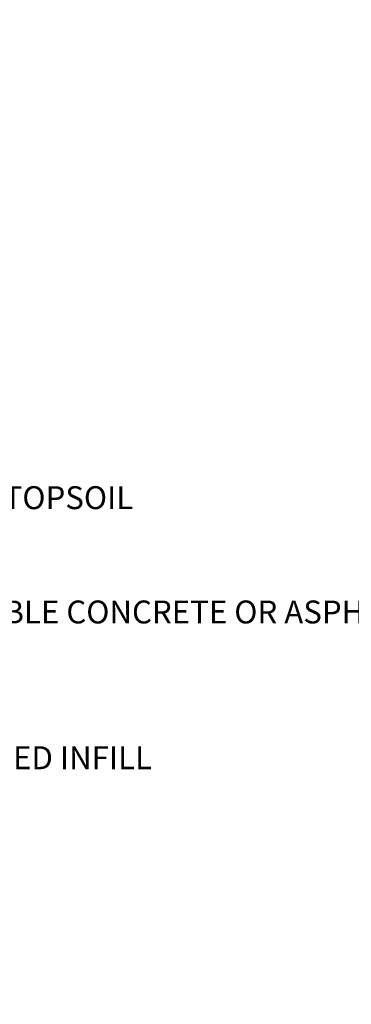
# Model space of a CAD drawing. Units: inches. Extents: x -709 to 15964, y -6142 to -4437.
# Drawn here: x 5110 to 5154, y -4907 to -4778 of the extents above; entities that cross this region are included whole.
import ezdxf
from ezdxf import colors
from ezdxf.entities.mleader import LeaderData, LeaderLine
from ezdxf.math import Vec2, Vec3

# ---------------------------------------------------------------- set-up
doc = ezdxf.new("R2010")
doc.units = ezdxf.units.IN
doc.header["$LTSCALE"] = 12
doc.header["$MEASUREMENT"] = 0
doc.layers.add('W-TEXT-MEDM', color=1, linetype='Continuous')
doc.styles.add('AWS NOTES', font='arial.ttf', dxfattribs={"height": 3})

# ---------------------------------------------------------------- blocks, each defined once
blk = doc.blocks.new('AGGREGATE - 12 in')
at = {"layer": 'W-TEXT-MEDM'}
ml = blk.add_multileader_mtext('Standard', dxfattribs=at)
ml.set_content('12" (MIN) OF FREE-\\PDRAINING AGGREGATE', color=256, style='AWS NOTES')
ml.set_leader_properties()
ml.build(insert=Vec2(0, 0))
ml.multileader.update_dxf_attribs({"dogleg_length": 0.125, "arrow_head_size": 3, "scale": 32})
ctx = ml.context
ctx.base_point, ctx.scale, ctx.char_height, ctx.arrow_head_size, ctx.landing_gap_size, ctx.plane_origin = Vec3(22.41080307832889, -4.092295739523252), 32, 3, 3, 1.44, Vec3(11.99998750000012, -4.092295739523252)
notes = []
notes.append((ctx, [(0, (1, 1, 0), (18.41080307832889, -4.092295739523252), (1, 0), 4, [(0, [(11.79519454883933, -4.092295739523252)], 0, [])])]))
ctx.mtext.insert, ctx.mtext.width, ctx.mtext.flow_direction = Vec3(23.85080307832889, -2.566715930519159), 48.49835363697318, 5
ctx.mtext.has_bg_fill, ctx.mtext.bg_color, ctx.mtext.bg_scale_factor, ctx.mtext.bg_transparency, ctx.mtext.use_window_bg_color = 1, -1027028792, 1.5, 0, 1
for ctx, leaders in notes:
    for number, flags, end, landing, length, lines in leaders:
        leader = LeaderData()
        leader.index, (leader.has_last_leader_line, leader.has_dogleg_vector, leader.attachment_direction) = number, flags
        leader.last_leader_point, leader.dogleg_vector, leader.dogleg_length = Vec3(end), Vec3(landing), length
        for number, points, colour, breaks in lines:
            line = LeaderLine()
            line.index, line.vertices, line.color, line.breaks = number, Vec3.list(points), colors.encode_raw_color(colour), breaks
            leader.lines.append(line)
        ctx.leaders.append(leader)

msp = doc.modelspace()

# ---------------------------------------------------------------- leaders
at = {"layer": 'W-TEXT-MEDM'}
ml = msp.add_multileader_mtext('Standard', dxfattribs=at)
ml.set_content('FREE DRAINING AGGREGATE TO SPAN 10 FT. ALONG THE WALL FACE AND TO THE BACK OF THE REINFORCED ZONE', color=256, style='AWS NOTES')
ml.set_leader_properties()
ml.build(insert=Vec2(0, 0))
ml.multileader.update_dxf_attribs({"dogleg_length": 0.125, "arrow_head_size": 3, "scale": 32})
ctx = ml.context
ctx.base_point, ctx.scale, ctx.char_height, ctx.arrow_head_size, ctx.landing_gap_size, ctx.plane_origin = Vec3(4011.800221629609, -4766.460495988165), 32, 3, 3, 1.44, Vec3(3984.410908010567, -4793.541116496171)
notes = []
notes.append((ctx, [(0, (1, 1, 0), (4007.800221629609, -4766.460495988165), (1, 0), 4, [(1, [(3995.833262340437, -4797.262614778953), (4014.443144595994, -4829.469081211348)], 0, [])])]))
ctx.mtext.insert, ctx.mtext.width, ctx.mtext.defined_height, ctx.mtext.flow_direction = Vec3(4013.240221629609, -4764.934916179162), 81.56387560764824, 14.52597767091063, 5
ml = msp.add_multileader_mtext('Standard', dxfattribs=at)
ml.set_content('REMOVE PORTION OF ADJACENT UNITS TO ALLOW DRAIN TILE THRU FACE', color=256, style='AWS NOTES')
ml.set_leader_properties()
ml.build(insert=Vec2(0, 0))
ml.multileader.update_dxf_attribs({"dogleg_length": 0.125, "arrow_head_size": 3, "scale": 32})
ctx = ml.context
ctx.base_point, ctx.scale, ctx.char_height, ctx.arrow_head_size, ctx.landing_gap_size, ctx.plane_origin = Vec3(6253.661053944248, -4782.561131166494), 32, 3, 3, 1.44, Vec3(6323.184285428263, -4817.317089539646)
ctx.text_align_type = 2
notes.append((ctx, [(0, (1, 1, 0), (6319.17406895107, -4782.561131166494), (-1, 0), 4, [(0, [(6322.273342782401, -4819.109710423167)], 0, [])])]))
ctx.mtext.insert, ctx.mtext.width, ctx.mtext.alignment, ctx.mtext.flow_direction = Vec3(6313.734068951069, -4781.03555135749), 59.96634425431694, 3, 5
ml = msp.add_multileader_mtext('Standard', dxfattribs=at)
ml.set_content('REMOVE PORTION OF ADJACENT UNITS TO ALLOW DRAIN TILE THRU FACE', color=256, style='AWS NOTES')
ml.set_leader_properties()
ml.build(insert=Vec2(0, 0))
ml.multileader.update_dxf_attribs({"dogleg_length": 0.125, "arrow_head_size": 3, "scale": 32})
ctx = ml.context
ctx.base_point, ctx.scale, ctx.char_height, ctx.arrow_head_size, ctx.landing_gap_size, ctx.plane_origin = Vec3(6652.093907774592, -4782.561131166493), 32, 3, 3, 1.44, Vec3(6721.617139258607, -4817.317089539645)
ctx.text_align_type = 2
notes.append((ctx, [(0, (1, 1, 0), (6717.606922781414, -4782.561131166493), (-1, 0), 4, [(0, [(6720.706196612745, -4819.109710423166)], 0, [])])]))
ctx.mtext.insert, ctx.mtext.width, ctx.mtext.alignment, ctx.mtext.flow_direction = Vec3(6712.166922781414, -4781.03555135749), 59.96634425431694, 3, 5
ml = msp.add_multileader_mtext('Standard', dxfattribs=at)
ml.set_content('\\A1;DIAMOND{\\H0.7x;\\S®^ ;} BLOCK', color=256, style='AWS NOTES')
ml.set_leader_properties()
ml.build(insert=Vec2(0, 0))
ml.multileader.update_dxf_attribs({"dogleg_length": 0.125, "arrow_head_size": 3, "scale": 32})
ctx = ml.context
ctx.base_point, ctx.scale, ctx.char_height, ctx.arrow_head_size, ctx.landing_gap_size, ctx.plane_origin = Vec3(5378.630148120955, -4820.773469915986), 32, 3, 3, 1.44, Vec3(5430.72075060788, -4820.741810241869)
ctx.text_align_type = 2
notes.append((ctx, [(0, (1, 1, 0), (5422.643640617544, -4820.773469915986), (-1, 0), 4, [(0, [(5430.72075060788, -4820.741810241869)], 0, [])])]))
ctx.mtext.insert, ctx.mtext.width, ctx.mtext.alignment, ctx.mtext.flow_direction = Vec3(5417.203640617544, -4819.247890106983), 40.69890333257354, 3, 5
ml = msp.add_multileader_mtext('Standard', dxfattribs=at)
ml.set_content('CUT BLOCK AS NEEDED TO ABUT WALL AND MAINTAIN PATTERN', color=256, style='AWS NOTES')
ml.set_leader_properties()
ml.build(insert=Vec2(0, 0))
ml.multileader.update_dxf_attribs({"dogleg_length": 0.125, "arrow_head_size": 3, "scale": 32})
ctx = ml.context
ctx.base_point, ctx.scale, ctx.char_height, ctx.arrow_head_size, ctx.landing_gap_size, ctx.plane_origin = Vec3(4057.518589592651, -4832.608674078064), 32, 3, 3, 1.44, Vec3(4054.995267942451, -4835.631714346727)
notes.append((ctx, [(0, (1, 1, 0), (4053.518589592651, -4832.608674078064), (1, 0), 4, [(0, [(4046.270922554273, -4822.041635352879)], 0, [])])]))
ctx.mtext.insert, ctx.mtext.width, ctx.mtext.flow_direction = Vec3(4058.958589592651, -4831.107650885704), 50.07567922594171, 5
ml = msp.add_multileader_mtext('Standard', dxfattribs=at)
ml.set_content('\\A1;DIAMOND{\\H0.7x;\\S®^ ;} BLOCK', color=256, style='AWS NOTES')
ml.set_leader_properties()
ml.build(insert=Vec2(0, 0))
ml.multileader.update_dxf_attribs({"dogleg_length": 0.125, "arrow_head_size": 3, "scale": 32})
ctx = ml.context
ctx.base_point, ctx.scale, ctx.char_height, ctx.arrow_head_size, ctx.landing_gap_size, ctx.plane_origin = Vec3(5809.3719375327, -4829.112377747669), 32, 3, 3, 1.44, Vec3(5861.462540019626, -4829.080718073551)
ctx.text_align_type = 2
notes.append((ctx, [(0, (1, 1, 0), (5853.38543002929, -4829.112377747669), (-1, 0), 4, [(0, [(5861.462540019626, -4829.080718073551)], 0, [])])]))
ctx.mtext.insert, ctx.mtext.width, ctx.mtext.alignment, ctx.mtext.flow_direction = Vec3(5847.945430029289, -4827.586797938665), 40.69890333257354, 3, 5
ml = msp.add_multileader_mtext('Standard', dxfattribs=at)
ml.set_content('DAYLIGHT DRAIN THRU WALL FACE', color=256, style='AWS NOTES')
ml.set_leader_properties()
ml.build(insert=Vec2(0, 0))
ml.multileader.update_dxf_attribs({"dogleg_length": 0.125, "arrow_head_size": 3, "scale": 32})
ctx = ml.context
ctx.base_point, ctx.scale, ctx.char_height, ctx.arrow_head_size, ctx.landing_gap_size, ctx.plane_origin = Vec3(6277.531300799778, -4834.583260441083), 32, 3, 3, 1.44, Vec3(6336.499016927699, -4865.053107347439)
ctx.text_align_type = 2
notes.append((ctx, [(1, (1, 1, 0), (6320.646635042616, -4834.583260441083), (-1, 0), 4, [(0, [(6325.2825030971, -4867.018973997586)], 0, [])])]))
ctx.mtext.insert, ctx.mtext.width, ctx.mtext.defined_height, ctx.mtext.alignment, ctx.mtext.flow_direction = Vec3(6315.206635042616, -4833.057680632079), 41.76350973653825, 6.643073829838599, 3, 5
ml = msp.add_multileader_mtext('Standard', dxfattribs=at)
ml.set_content('TOPSOIL', color=256, style='AWS NOTES')
ml.set_leader_properties()
ml.build(insert=Vec2(0, 0))
ml.multileader.update_dxf_attribs({"dogleg_length": 0.125, "arrow_head_size": 3, "scale": 32})
ctx = ml.context
ctx.base_point, ctx.scale, ctx.char_height, ctx.arrow_head_size, ctx.landing_gap_size, ctx.plane_origin = Vec3(5106.698100107875, -4840.1949665348), 32, 3, 3, 1.44, Vec3(5093.757373242353, -4841.578205679233)
notes.append((ctx, [(0, (1, 1, 0), (5104.328817564286, -4840.1949665348), (1, 0), 2.369282543589179, [(0, [(5097.565299603216, -4840.1949665348)], 0, [])])]))
ctx.mtext.insert, ctx.mtext.flow_direction = Vec3(5108.138100107874, -4838.669386725796), 5
ml = msp.add_multileader_mtext('Standard', dxfattribs=at)
ml.set_content('EROSION PROTECTION (DESIGNED BY OTHERS)', color=256, style='AWS NOTES')
ml.set_leader_properties()
ml.build(insert=Vec2(0, 0))
ml.multileader.update_dxf_attribs({"dogleg_length": 0.125, "arrow_head_size": 3, "scale": 32})
ctx = ml.context
ctx.base_point, ctx.scale, ctx.char_height, ctx.arrow_head_size, ctx.landing_gap_size, ctx.plane_origin = Vec3(5365.279305328904, -4865.333870404289), 32, 3, 3, 1.44, Vec3(5403.946084320535, -4889.194605326702)
ctx.text_align_type = 2
notes.append((ctx, [(0, (1, 1, 0), (5401.913739162465, -4865.333870404289), (-1, 0), 4, [(0, [(5404.499224501737, -4892.658081022089)], 0, [])])]))
ctx.mtext.insert, ctx.mtext.width, ctx.mtext.alignment, ctx.mtext.flow_direction = Vec3(5396.473739162465, -4863.392874497058), 32.66934640681939, 3, 5
ml = msp.add_multileader_mtext('Standard', dxfattribs=at)
ml.set_content('WATER ELEVATION VARIES', color=256, style='AWS NOTES')
ml.set_leader_properties()
ml.build(insert=Vec2(0, 0))
ml.multileader.update_dxf_attribs({"dogleg_length": 0.125, "arrow_head_size": 3, "scale": 32})
ctx = ml.context
ctx.base_point, ctx.scale, ctx.char_height, ctx.arrow_head_size, ctx.landing_gap_size, ctx.plane_origin = Vec3(5326.91120092203, -4866.822751781921), 32, 3, 3, 1.44, Vec3(5367.04604539458, -4889.942457347371)
ctx.text_align_type = 2
notes.append((ctx, [(0, (1, 1, 0), (5356.639086324485, -4866.822751781921), (-1, 0), 4, [(0, [(5362.183686966965, -4889.942457347371)], 0, [])])]))
ctx.mtext.insert, ctx.mtext.width, ctx.mtext.alignment, ctx.mtext.flow_direction = Vec3(5351.199086324486, -4865.297171972918), 31.85271576437663, 3, 5
ml = msp.add_multileader_mtext('Standard', dxfattribs=at)
ml.set_content('SLEEVE AND NON-SHRINK GROUT AROUND POST/PIPE SLEEVE INSTALLED DURING WALL CONSTRUCTION', color=256, style='AWS NOTES')
ml.set_leader_properties()
ml.build(insert=Vec2(0, 0))
ml.multileader.update_dxf_attribs({"dogleg_length": 0.125, "arrow_head_size": 3, "scale": 32})
ctx = ml.context
ctx.base_point, ctx.scale, ctx.char_height, ctx.arrow_head_size, ctx.landing_gap_size, ctx.plane_origin = Vec3(3407.078085640983, -4870.131411688295), 32, 3, 3, 1.44, Vec3(3382.190663176098, -4893.580436457252)
notes.append((ctx, [(0, (1, 1, 0), (3403.078085640983, -4870.131411688295), (1, 0), 4, [(0, [(3381.280077441954, -4888.559821204066)], 0, [])])]))
ctx.mtext.insert, ctx.mtext.width, ctx.mtext.defined_height, ctx.mtext.flow_direction = Vec3(3408.518085640983, -4868.605831879291), 59.18502568668191, 11.68519781718967, 5
ml = msp.add_multileader_mtext('Standard', dxfattribs=at)
ml.set_content('FREE DRAINING AGGREGATE TO SPAN 10 FT. ALONG THE WALL FACE AND TO THE BACK OF THE REINFORCED ZONE', color=256, style='AWS NOTES')
ml.set_leader_properties()
ml.build(insert=Vec2(0, 0))
ml.multileader.update_dxf_attribs({"dogleg_length": 0.125, "arrow_head_size": 3, "scale": 32})
ctx = ml.context
ctx.base_point, ctx.scale, ctx.char_height, ctx.arrow_head_size, ctx.landing_gap_size, ctx.plane_origin = Vec3(4010.986213742179, -4874.129265685399), 32, 3, 3, 1.44, Vec3(3985.918682480888, -4900.31778996471)
notes.append((ctx, [(0, (1, 1, 0), (4006.986213742179, -4874.129265685399), (1, 0), 4, [(1, [(3997.341036810758, -4904.039288247493), (4016.098813418981, -4935.474986338899)], 0, [])])]))
ctx.mtext.insert, ctx.mtext.width, ctx.mtext.defined_height, ctx.mtext.flow_direction = Vec3(4012.426213742179, -4872.603685876396), 81.56387560764824, 14.52597767091063, 5
ml = msp.add_multileader_mtext('Standard', dxfattribs=at)
ml.set_content('SLEEVE AND NON-SHRINK GROUT AROUND POST. SLEEVE INSTALLED DURING WALL CONSTRUCTION', color=256, style='AWS NOTES')
ml.set_leader_properties()
ml.build(insert=Vec2(0, 0))
ml.multileader.update_dxf_attribs({"dogleg_length": 0.125, "arrow_head_size": 3, "scale": 32})
ctx = ml.context
ctx.base_point, ctx.scale, ctx.char_height, ctx.arrow_head_size, ctx.landing_gap_size, ctx.plane_origin = Vec3(2767.933278707956, -4876.838231218564), 32, 3, 3, 1.44, Vec3(2752.997467999925, -4892.62302333409)
notes.append((ctx, [(0, (1, 1, 0), (2763.933278707956, -4876.838231218564), (1, 0), 4, [(0, [(2752.997467999925, -4892.62302333409)], 0, [])])]))
ctx.mtext.insert, ctx.mtext.width, ctx.mtext.flow_direction = Vec3(2769.373278707956, -4875.31265140956), 79.07777442051156, 5
ml = msp.add_multileader_mtext('Standard', dxfattribs=at)
ml.set_content('4"%%C MIN DRAIN PIPE (EL. VARIES)', color=256, style='AWS NOTES')
ml.set_leader_properties()
ml.build(insert=Vec2(0, 0))
ml.multileader.update_dxf_attribs({"dogleg_length": 0.125, "arrow_head_size": 3, "scale": 32})
ctx = ml.context
ctx.base_point, ctx.scale, ctx.char_height, ctx.arrow_head_size, ctx.landing_gap_size, ctx.plane_origin = Vec3(3719.104968363187, -4880.988380201586), 32, 3, 3, 1.44, Vec3(3704.788193919066, -4871.94907914231)
notes.append((ctx, [(0, (1, 1, 0), (3715.104968363187, -4880.988380201586), (1, 0), 4, [(0, [(3703.854330672638, -4881.037997643278)], 0, [])])]))
ctx.mtext.insert, ctx.mtext.width, ctx.mtext.flow_direction = Vec3(3720.544968363187, -4879.047384294355), 68.35916641095173, 5
for ctx, leaders in notes:
    for number, flags, end, landing, length, lines in leaders:
        leader = LeaderData()
        leader.index, (leader.has_last_leader_line, leader.has_dogleg_vector, leader.attachment_direction) = number, flags
        leader.last_leader_point, leader.dogleg_vector, leader.dogleg_length = Vec3(end), Vec3(landing), length
        for number, points, colour, breaks in lines:
            line = LeaderLine()
            line.index, line.vertices, line.color, line.breaks = number, Vec3.list(points), colors.encode_raw_color(colour), breaks
            leader.lines.append(line)
        ctx.leaders.append(leader)

# ---------------------------------------------------------------- next in the draw order: block references
for p in [(3704.412516162884, -4842.491138925161), (4358.590681840675, -4870.362537588317)]:
    msp.add_blockref('AGGREGATE - 12 in', p, dxfattribs=at)

# ---------------------------------------------------------------- next in the draw order: leaders
ml = msp.add_multileader_mtext('Standard', dxfattribs=at)
ml.set_content('GEOSYNTHETIC REINFORCEMENT (TYP)', color=256, style='AWS NOTES')
ml.set_leader_properties()
ml.build(insert=Vec2(0, 0))
ml.multileader.update_dxf_attribs({"dogleg_length": 0.125, "arrow_head_size": 3, "scale": 32})
ctx = ml.context
ctx.base_point, ctx.scale, ctx.char_height, ctx.arrow_head_size, ctx.landing_gap_size, ctx.plane_origin = Vec3(3045.54929038361, -4899.407437645082), 32, 3, 3, 1.44, Vec3(3053.149304464167, -4906.113669355499)
notes = []
notes.append((ctx, [(0, (1, 1, 0), (3041.54929038361, -4899.407437645082), (1, 0), 4, [(0, [(3040.570443708801, -4906.113669355499)], 0, [])])]))
ctx.mtext.insert, ctx.mtext.width, ctx.mtext.flow_direction = Vec3(3046.98929038361, -4897.466441737851), 83.83746101049474, 5
ctx.mtext.has_bg_fill, ctx.mtext.bg_color, ctx.mtext.bg_scale_factor, ctx.mtext.bg_transparency, ctx.mtext.use_window_bg_color = 1, -1027028792, 1.5, 0, 1
for ctx, leaders in notes:
    for number, flags, end, landing, length, lines in leaders:
        leader = LeaderData()
        leader.index, (leader.has_last_leader_line, leader.has_dogleg_vector, leader.attachment_direction) = number, flags
        leader.last_leader_point, leader.dogleg_vector, leader.dogleg_length = Vec3(end), Vec3(landing), length
        for number, points, colour, breaks in lines:
            line = LeaderLine()
            line.index, line.vertices, line.color, line.breaks = number, Vec3.list(points), colors.encode_raw_color(colour), breaks
            leader.lines.append(line)
        ctx.leaders.append(leader)

# ---------------------------------------------------------------- next in the draw order: leaders
ml = msp.add_multileader_mtext('Standard', dxfattribs=at)
ml.set_content('1/2" (MIN) EXPANSION JOINT MATERIAL', color=256, style='AWS NOTES')
ml.set_leader_properties()
ml.build(insert=Vec2(0, 0))
ml.multileader.update_dxf_attribs({"dogleg_length": 0.125, "arrow_head_size": 3, "scale": 32})
ctx = ml.context
ctx.base_point, ctx.scale, ctx.char_height, ctx.arrow_head_size, ctx.landing_gap_size, ctx.plane_origin = Vec3(4375.500059847066, -4835.578162859753), 32, 3, 3, 1.44, Vec3(4365.708581231054, -4832.560436483937)
notes = []
notes.append((ctx, [(0, (1, 1, 0), (4371.500059847066, -4835.578162859753), (1, 0), 4, [(0, [(4363.609684323525, -4847.45483332784)], 0, [])])]))
ctx.mtext.insert, ctx.mtext.width, ctx.mtext.flow_direction = Vec3(4376.940059847066, -4834.052583050749), 46.04368694983714, 5
ml = msp.add_multileader_mtext('Standard', dxfattribs=at)
ml.set_content('GEOSYNTHETIC REINFORCEMENT (TYP)', color=256, style='AWS NOTES')
ml.set_leader_properties()
ml.build(insert=Vec2(0, 0))
ml.multileader.update_dxf_attribs({"dogleg_length": 0.125, "arrow_head_size": 3, "scale": 32})
ctx = ml.context
ctx.base_point, ctx.scale, ctx.char_height, ctx.arrow_head_size, ctx.landing_gap_size, ctx.plane_origin = Vec3(4744.670816339696, -4854.776077291295), 32, 3, 3, 1.44, Vec3(4738.121570253714, -4866.07983332784)
notes.append((ctx, [(0, (1, 1, 0), (4740.670816339696, -4854.776077291295), (1, 0), 4, [(0, [(4738.410256097062, -4866.14283332784)], 0, [])])]))
ctx.mtext.insert, ctx.mtext.width, ctx.mtext.flow_direction = Vec3(4746.110816339696, -4852.835081384064), 48.70916406760807, 5
ctx.mtext.has_bg_fill, ctx.mtext.bg_color, ctx.mtext.bg_scale_factor, ctx.mtext.bg_transparency, ctx.mtext.use_window_bg_color = 1, -1027028792, 1.5, 0, 1
ml = msp.add_multileader_mtext('Standard', dxfattribs=at)
ml.set_content('COMPACTED INFILL', color=256, style='AWS NOTES')
ml.set_leader_properties()
ml.build(insert=Vec2(0, 0))
ml.multileader.update_dxf_attribs({"dogleg_length": 0.125, "arrow_head_size": 3, "scale": 32})
ctx = ml.context
ctx.base_point, ctx.scale, ctx.char_height, ctx.arrow_head_size, ctx.landing_gap_size, ctx.plane_origin = Vec3(5088.821506751573, -4874.262216043494), 32, 3, 3, 1.44, Vec3(5075.417408762383, -4874.262216043495)
notes.append((ctx, [(0, (1, 1, 0), (5084.821506751573, -4874.262216043494), (1, 0), 4, [(0, [(5075.417408762383, -4874.262216043495)], 0, [])])]))
ctx.mtext.insert, ctx.mtext.flow_direction = Vec3(5090.261506751573, -4872.73663623449), 5
for ctx, leaders in notes:
    for number, flags, end, landing, length, lines in leaders:
        leader = LeaderData()
        leader.index, (leader.has_last_leader_line, leader.has_dogleg_vector, leader.attachment_direction) = number, flags
        leader.last_leader_point, leader.dogleg_vector, leader.dogleg_length = Vec3(end), Vec3(landing), length
        for number, points, colour, breaks in lines:
            line = LeaderLine()
            line.index, line.vertices, line.color, line.breaks = number, Vec3.list(points), colors.encode_raw_color(colour), breaks
            leader.lines.append(line)
        ctx.leaders.append(leader)

# ---------------------------------------------------------------- next in the draw order: leaders
ml = msp.add_multileader_mtext('Standard', dxfattribs=at)
ml.set_content('IMPERMEABLE CONCRETE OR ASPHALT LINING', color=256, style='AWS NOTES')
ml.set_leader_properties()
ml.build(insert=Vec2(0, 0))
ml.multileader.update_dxf_attribs({"dogleg_length": 0.125, "arrow_head_size": 3, "scale": 32})
ctx = ml.context
ctx.base_point, ctx.scale, ctx.char_height, ctx.arrow_head_size, ctx.landing_gap_size, ctx.plane_origin = Vec3(5086.331567327397, -4855.166538179564), 32, 3, 3, 1.44, Vec3(5072.836671282763, -4848.787386308743)
notes = []
notes.append((ctx, [(0, (1, 1, 0), (5082.331567327397, -4855.166538179564), (1, 0), 4, [(0, [(5074.223449949939, -4852.520145660293)], 0, [])])]))
ctx.mtext.insert, ctx.mtext.width, ctx.mtext.flow_direction = Vec3(5087.771567327397, -4853.640958370559), 47.75121973987552, 5
at = {"layer": 'W-TEXT-MEDM', "lineweight": 30}
ml = msp.add_multileader_mtext('Standard', dxfattribs=at)
ml.set_content('TOPGUIDE{\\H1.08333x;™} FENCE POST ANCHOR - INSTALL DURING CONSTRUCTION OF WALL.  ', color=256, style='AWS NOTES')
ml.set_leader_properties()
ml.build(insert=Vec2(0, 0))
ml.multileader.update_dxf_attribs({"dogleg_length": 0.125, "arrow_head_size": 3, "scale": 32})
ctx = ml.context
ctx.base_point, ctx.scale, ctx.char_height, ctx.arrow_head_size, ctx.landing_gap_size, ctx.plane_origin = Vec3(3046.290916449615, -4858.533610867702), 32, 3, 3, 1.44, Vec3(3029.984730921073, -4893.725711340244)
notes.append((ctx, [(0, (1, 1, 0), (3042.290916449615, -4858.533610867702), (1, 0), 4, [(0, [(3029.984730921073, -4893.411882571822)], 0, [])])]))
ctx.mtext.insert, ctx.mtext.width, ctx.mtext.defined_height, ctx.mtext.flow_direction = Vec3(3047.730916449614, -4857.008031058698), 93.84252262616428, 9.310897105609842, 5
for ctx, leaders in notes:
    for number, flags, end, landing, length, lines in leaders:
        leader = LeaderData()
        leader.index, (leader.has_last_leader_line, leader.has_dogleg_vector, leader.attachment_direction) = number, flags
        leader.last_leader_point, leader.dogleg_vector, leader.dogleg_length = Vec3(end), Vec3(landing), length
        for number, points, colour, breaks in lines:
            line = LeaderLine()
            line.index, line.vertices, line.color, line.breaks = number, Vec3.list(points), colors.encode_raw_color(colour), breaks
            leader.lines.append(line)
        ctx.leaders.append(leader)

# ---------------------------------------------------------------- next in the draw order: block references
at = {"layer": 'W-TEXT-MEDM'}
msp.add_blockref('AGGREGATE - 12 in', (4685.955118293024, -4870.362537588317), dxfattribs=at)

doc.saveas('drawing.dxf')
